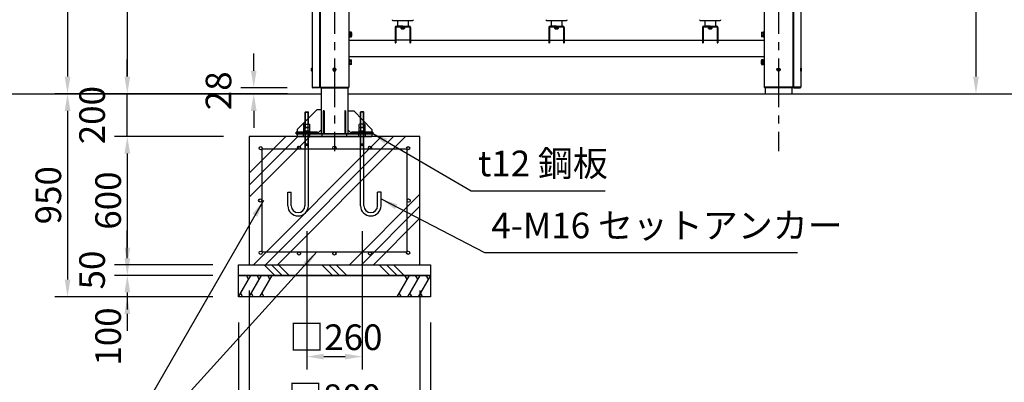
# Model space of a CAD drawing. Extents: x 0 to 16800, y 0 to 11880.
# Drawn here: x 2547 to 7158, y 2621 to 4318 of the extents above; entities that cross this region are included whole.
import ezdxf

# ---------------------------------------------------------------- set-up
doc = ezdxf.new("R2010")
doc.units = 0
doc.header["$LTSCALE"] = 12
doc.linetypes.add('CENTER2', pattern=[28.575, 19.05, -3.175, 3.175, -3.175])
doc.linetypes.add('HIDDEN2', pattern=[4.7625, 3.175, -1.5875])
doc.layers.get('0').update_dxf_attribs({"linetype": 'CONTINUOUS'})
doc.layers.get('DEFPOINTS').update_dxf_attribs({"linetype": 'CONTINUOUS'})
for name, color, linetype in [('P001', 131, 'CONTINUOUS'), ('P002', 181, 'CONTINUOUS'), ('P004', 41, 'CONTINUOUS'), ('P019', 71, 'CONTINUOUS'), ('P020', 121, 'CONTINUOUS'), ('P901', 135, 'CONTINUOUS'), ('P902', 185, 'CONTINUOUS'), ('P904', 45, 'CONTINUOUS'), ('P918', 25, 'CONTINUOUS'), ('P919', 75, 'CONTINUOUS'), ('P920', 125, 'CONTINUOUS'), ('P_1CENTER', 2, 'CONTINUOUS'), ('P_2DIM', 6, 'CONTINUOUS'), ('P_3TEXT', 60, 'CONTINUOUS'), ('P_5DRAWFRAME', 104, 'CONTINUOUS'), ('P_7THICK', 7, 'CONTINUOUS')]:
    doc.layers.add(name, color=color, linetype=linetype)
doc.styles.add('BIGFONT', font='simplex.shx', dxfattribs={"bigfont": 'bigfont.shx'})
doc.styles.get("Standard").update_dxf_attribs({"font": 'simplex.shx', "bigfont": 'bigfont.shx'})
doc.dimstyles.new('DIMBIGFONT$0', dxfattribs={"dimscale": 40, "dimtxt": 3, "dimasz": 2, "dimexe": 1.5, "dimexo": 3, "dimgap": 0.75, "dimtad": 1, "dimdec": 1, "dimdsep": 46, "dimtxsty": 'BIGFONT', "dimsah": 1, "dimcen": 0, "dimclrt": 230, "dimadec": 1, "dimazin": 2, "dimtfac": 0.6, "dimtdec": 1, "dimtofl": 0, "dimtmove": 2, "dimatfit": 3, "dimfxl": 1, "dimtvp": 1, "dimtolj": 1, "dimarcsym": 0})
doc.dimstyles.new('DIMBIGFONT$7', dxfattribs={"dimscale": 40, "dimtxt": 3, "dimasz": 2, "dimexe": 1.5, "dimexo": 3, "dimgap": 0.75, "dimtad": 1, "dimdec": 1, "dimdsep": 46, "dimtxsty": 'BIGFONT', "dimsah": 1, "dimcen": 0, "dimclrt": 230, "dimadec": 1, "dimazin": 2, "dimtfac": 0.6, "dimtdec": 1, "dimtofl": 0, "dimtmove": 0, "dimatfit": 3, "dimfxl": 1, "dimtvp": 1, "dimtolj": 1, "dimarcsym": 0})

# ---------------------------------------------------------------- blocks, each defined once
blk = doc.blocks.new('A$C3D7F652F')
at = {"layer": 'P920'}
for p, q in [((5, 7.5), (6.3, 9.7)), ((7.5, 8), (5, 7.5)), ((5, 7.5), (7.5, 7)), ((6.3, 5.3), (5, 7.5)), ((6.3, 9.7), (8.8, 9.7)), ((7.9, 7.8), (6.3, 9.7)), ((6.3, 9.7), (7.1, 7.3)), ((7.1, 7.8), (6.3, 5.3)), ((6.3, 5.3), (7.9, 7.3)), ((8.8, 5.3), (6.3, 5.3)), ((8.8, 9.7), (7.1, 7.8)), ((7.1, 7.3), (8.8, 5.3)), ((10, 7.5), (7.5, 8)), ((7.5, 7), (10, 7.5)), ((7.9, 7.3), (8.8, 9.7)), ((8.8, 5.3), (7.9, 7.8)), ((8.8, 9.7), (10, 7.5)), ((10, 7.5), (8.8, 5.3))]:
    blk.add_line(p, q, dxfattribs=at)
for radius in [7.5, 5.25]:
    blk.add_circle((7.5, 7.5), radius, dxfattribs=at)
blk = doc.blocks.new('*D16')
at = {"layer": 'DEFPOINTS', "color": 0}
for p in [(3921.1, 6171.2), (3051.1, 3971.2), (3921.1, 3971.2)]:
    blk.add_point(p, dxfattribs=at)
at = {"layer": 'P_2DIM', "color": 0, "lineweight": -2}
for p, q in [((3801.1, 6171.2), (2991.1, 6171.2)), ((3051.1, 6091.2), (3051.1, 4051.2)), ((3801.1, 3971.2), (2991.1, 3971.2))]:
    blk.add_line(p, q, dxfattribs=at)
at = {"layer": 'P_2DIM', "color": 0}
for points in [[(3037.8, 6091.2), (3064.5, 6091.2), (3051.1, 6171.2)], [(3037.8, 4051.2), (3064.5, 4051.2), (3051.1, 3971.2)]]:
    blk.add_solid(points, dxfattribs=at)
at = {"layer": 'P_2DIM', "color": 230, "insert": (2961.1, 5071.2), "char_height": 120, "attachment_point": 5, "rotation": 90, "style": 'BIGFONT'}
blk.add_mtext('\\A1;2200', dxfattribs=at)
blk = doc.blocks.new('*D17')
at = {"layer": 'DEFPOINTS', "color": 0}
for p in [(3331.1, 6529.2), (2771.1, 3971.2), (3331.1, 3971.2)]:
    blk.add_point(p, dxfattribs=at)
at = {"layer": 'P_2DIM', "color": 0, "lineweight": -2}
for p, q in [((3211.1, 6529.2), (2711.1, 6529.2)), ((2771.1, 6449.2), (2771.1, 4051.2)), ((3211.1, 3971.2), (2711.1, 3971.2))]:
    blk.add_line(p, q, dxfattribs=at)
at = {"layer": 'P_2DIM', "color": 0}
for points in [[(2757.8, 6449.2), (2784.5, 6449.2), (2771.1, 6529.2)], [(2757.8, 4051.2), (2784.5, 4051.2), (2771.1, 3971.2)]]:
    blk.add_solid(points, dxfattribs=at)
at = {"layer": 'P_2DIM', "color": 230, "insert": (2681.1, 5250.2), "char_height": 120, "attachment_point": 5, "rotation": 90, "style": 'BIGFONT'}
blk.add_mtext('\\A1;2558', dxfattribs=at)
blk = doc.blocks.new('*D18')
at = {"layer": 'DEFPOINTS', "color": 0}
for p in [(3331.1, 3971.2), (3051.1, 3771.2), (3621.1, 3771.2)]:
    blk.add_point(p, dxfattribs=at)
at = {"layer": 'P_2DIM', "color": 0, "lineweight": -2}
for p, q in [((3051.1, 4051.2), (3051.1, 4131.2)), ((3211.1, 3971.2), (2991.1, 3971.2)), ((3501.1, 3771.2), (2991.1, 3771.2)), ((3051.1, 3691.2), (3051.1, 3611.2))]:
    blk.add_line(p, q, dxfattribs=at)
at = {"layer": 'P_2DIM', "color": 0}
for points in [[(3037.8, 4051.2), (3064.5, 4051.2), (3051.1, 3971.2)], [(3037.8, 3691.2), (3064.5, 3691.2), (3051.1, 3771.2)]]:
    blk.add_solid(points, dxfattribs=at)
at = {"layer": 'P_2DIM', "color": 230, "insert": (2886.1, 3871.2), "char_height": 120, "attachment_point": 5, "rotation": 90, "style": 'BIGFONT'}
blk.add_mtext('\\A1;200', dxfattribs=at)
blk = doc.blocks.new('*D19')
at = {"layer": 'DEFPOINTS', "color": 0}
for p in [(3891.1, 3447.4), (4151.1, 3447.4), (4151.1, 2741.2)]:
    blk.add_point(p, dxfattribs=at)
at = {"layer": 'P_2DIM', "color": 0, "lineweight": -2}
for p, q in [((3891.1, 3327.4), (3891.1, 2681.2)), ((4151.1, 3327.4), (4151.1, 2681.2)), ((3971.1, 2741.2), (4071.1, 2741.2))]:
    blk.add_line(p, q, dxfattribs=at)
at = {"layer": 'P_2DIM', "color": 0}
for points in [[(3971.1, 2754.5), (3971.1, 2727.8), (3891.1, 2741.2)], [(4071.1, 2754.5), (4071.1, 2727.8), (4151.1, 2741.2)]]:
    blk.add_solid(points, dxfattribs=at)
at = {"layer": 'P_2DIM', "color": 230, "insert": (4027.9, 2831.7), "char_height": 120, "attachment_point": 5, "style": 'BIGFONT'}
blk.add_mtext('\\A1;□260', dxfattribs=at)
blk = doc.blocks.new('*D20')
at = {"layer": 'DEFPOINTS', "color": 0}
for p in [(3621.1, 3171.2), (4421.1, 3171.2), (4421.1, 2461.2)]:
    blk.add_point(p, dxfattribs=at)
at = {"layer": 'P_2DIM', "color": 0, "lineweight": -2}
for p, q in [((3621.1, 3051.2), (3621.1, 2401.2)), ((4421.1, 3051.2), (4421.1, 2401.2)), ((3701.1, 2461.2), (4341.1, 2461.2))]:
    blk.add_line(p, q, dxfattribs=at)
at = {"layer": 'P_2DIM', "color": 0}
for points in [[(3701.1, 2474.5), (3701.1, 2447.8), (3621.1, 2461.2)], [(4341.1, 2474.5), (4341.1, 2447.8), (4421.1, 2461.2)]]:
    blk.add_solid(points, dxfattribs=at)
at = {"layer": 'P_2DIM', "color": 230, "insert": (4021.1, 2551.2), "char_height": 120, "attachment_point": 5, "style": 'BIGFONT'}
blk.add_mtext('\\A1;□800', dxfattribs=at)
blk = doc.blocks.new('*D21')
at = {"layer": 'DEFPOINTS', "color": 0}
for p in [(3571.1, 3021.2), (4471.1, 3021.2), (4471.1, 2181.2)]:
    blk.add_point(p, dxfattribs=at)
at = {"layer": 'P_2DIM', "color": 0, "lineweight": -2}
for p, q in [((3571.1, 2901.2), (3571.1, 2121.2)), ((4471.1, 2901.2), (4471.1, 2121.2)), ((3651.1, 2181.2), (4391.1, 2181.2))]:
    blk.add_line(p, q, dxfattribs=at)
at = {"layer": 'P_2DIM', "color": 0}
for points in [[(3651.1, 2194.5), (3651.1, 2167.8), (3571.1, 2181.2)], [(4391.1, 2194.5), (4391.1, 2167.8), (4471.1, 2181.2)]]:
    blk.add_solid(points, dxfattribs=at)
at = {"layer": 'P_2DIM', "color": 230, "insert": (4021.1, 2271.2), "char_height": 120, "attachment_point": 5, "style": 'BIGFONT'}
blk.add_mtext('\\A1;□900', dxfattribs=at)
blk = doc.blocks.new('NSA2CNN206S13')
for p, q in [((-20.4, 10.4), (-20.4, -10.4)), ((-5.5, 13.9), (-18.9, 13.9)), ((-5.5, 6.9), (-18.9, 6.9)), ((0, 14), (-4, 14)), ((-4, 14), (-4, 0)), ((-4, 10.4), (-4, -10.4)), ((0, 2.3), (-4, 0)), ((0, 0), (-4, -2.3)), ((0, 14), (0, 2.3)), ((0, 0), (0, -14)), ((-5.5, -6.9), (-18.9, -6.9)), ((-5.5, -13.9), (-18.9, -13.9)), ((-4, -14), (-4, -2.3)), ((0, -14), (-4, -14))]:
    blk.add_line(p, q)
for centre, radius, start, end in [((-15.7, 10.4), 4.68, 132.1945, 227.8055), ((-4, 0), 16.4, 155.0105, 204.9895), ((-8.7, 10.4), 4.68, 312.1945, 47.8055), ((-20.4, 0), 16.4, 335.0105, 24.9895), ((-15.7, -10.4), 4.68, 132.1945, 227.8055), ((-8.7, -10.4), 4.68, 312.1945, 47.8055)]:
    blk.add_arc(centre, radius, start, end)
at = {"flags": 3}
for tag, p in [('OBJNAME', (0, 0)), ('PARAM', (0, -1))]:
    blk.add_attdef(tag, p, '', height=1, dxfattribs=at)
blk = doc.blocks.new('NSA2CNN206')
for p, q in [((-16.4, 10.4), (-16.4, -10.4)), ((-1.5, 13.9), (-14.9, 13.9)), ((-1.5, 6.9), (-14.9, 6.9)), ((0, 10.4), (0, -10.4)), ((-1.5, -6.9), (-14.9, -6.9)), ((-1.5, -13.9), (-14.9, -13.9))]:
    blk.add_line(p, q)
for centre, radius, start, end in [((-11.7, 10.4), 4.68, 132.1945, 227.8055), ((0, 0), 16.4, 155.0105, 204.9895), ((-4.7, 10.4), 4.68, 312.1945, 47.8055), ((-16.4, 0), 16.4, 335.0105, 24.9895), ((-11.7, -10.4), 4.68, 132.1945, 227.8055), ((-4.7, -10.4), 4.68, 312.1945, 47.8055)]:
    blk.add_arc(centre, radius, start, end)
at = {"flags": 3}
for tag, p in [('OBJNAME', (0, 0)), ('PARAM', (0, -1))]:
    blk.add_attdef(tag, p, '', height=1, dxfattribs=at)
blk = doc.blocks.new('*D22')
at = {"layer": 'DEFPOINTS', "color": 0}
for p in [(3621.1, 3771.2), (3051.1, 3171.2), (3571.1, 3171.2)]:
    blk.add_point(p, dxfattribs=at)
at = {"layer": 'P_2DIM', "color": 0, "lineweight": -2}
for p, q in [((3501.1, 3771.2), (2991.1, 3771.2)), ((3051.1, 3691.2), (3051.1, 3251.2)), ((3451.1, 3171.2), (2991.1, 3171.2))]:
    blk.add_line(p, q, dxfattribs=at)
at = {"layer": 'P_2DIM', "color": 0}
for points in [[(3037.8, 3691.2), (3064.5, 3691.2), (3051.1, 3771.2)], [(3037.8, 3251.2), (3064.5, 3251.2), (3051.1, 3171.2)]]:
    blk.add_solid(points, dxfattribs=at)
at = {"layer": 'P_2DIM', "color": 230, "insert": (2961.1, 3471.2), "char_height": 120, "attachment_point": 5, "rotation": 90, "style": 'BIGFONT'}
blk.add_mtext('\\A1;600', dxfattribs=at)
blk = doc.blocks.new('*D23')
at = {"layer": 'DEFPOINTS', "color": 0}
for p in [(3571.1, 3171.2), (3051.1, 3121.2), (3571.1, 3121.2)]:
    blk.add_point(p, dxfattribs=at)
at = {"layer": 'P_2DIM', "color": 0, "lineweight": -2}
for p, q in [((3051.1, 3251.2), (3051.1, 3331.2)), ((3451.1, 3171.2), (2991.1, 3171.2)), ((3451.1, 3121.2), (2991.1, 3121.2)), ((3051.1, 3041.2), (3051.1, 2961.2))]:
    blk.add_line(p, q, dxfattribs=at)
at = {"layer": 'P_2DIM', "color": 0}
for points in [[(3037.8, 3251.2), (3064.5, 3251.2), (3051.1, 3171.2)], [(3037.8, 3041.2), (3064.5, 3041.2), (3051.1, 3121.2)]]:
    blk.add_solid(points, dxfattribs=at)
at = {"layer": 'P_2DIM', "color": 230, "insert": (2886.1, 3146.2), "char_height": 120, "attachment_point": 5, "rotation": 90, "style": 'BIGFONT'}
blk.add_mtext('\\A1;50', dxfattribs=at)
blk = doc.blocks.new('*D24')
at = {"layer": 'DEFPOINTS', "color": 0}
for p in [(3571.1, 3121.2), (3051.1, 3021.2), (3571.1, 3021.2)]:
    blk.add_point(p, dxfattribs=at)
at = {"layer": 'P_2DIM', "color": 0, "lineweight": -2}
for p, q in [((3051.1, 3201.2), (3051.1, 3281.2)), ((3451.1, 3121.2), (2991.1, 3121.2)), ((3451.1, 3021.2), (2991.1, 3021.2)), ((3051.1, 2941.2), (3051.1, 2861.2))]:
    blk.add_line(p, q, dxfattribs=at)
at = {"layer": 'P_2DIM', "color": 0}
for points in [[(3037.8, 3201.2), (3064.5, 3201.2), (3051.1, 3121.2)], [(3037.8, 2941.2), (3064.5, 2941.2), (3051.1, 3021.2)]]:
    blk.add_solid(points, dxfattribs=at)
at = {"layer": 'P_2DIM', "color": 230, "insert": (2961.1, 2835.1), "char_height": 120, "attachment_point": 5, "rotation": 90, "style": 'BIGFONT'}
blk.add_mtext('\\A1;100', dxfattribs=at)
blk = doc.blocks.new('*D25')
at = {"layer": 'DEFPOINTS', "color": 0}
for p in [(3801.1, 3971.2), (2771.1, 3021.2), (3571.1, 3021.2)]:
    blk.add_point(p, dxfattribs=at)
at = {"layer": 'P_2DIM', "color": 0, "lineweight": -2}
for p, q in [((3681.1, 3971.2), (2711.1, 3971.2)), ((2771.1, 3891.2), (2771.1, 3101.2)), ((3451.1, 3021.2), (2711.1, 3021.2))]:
    blk.add_line(p, q, dxfattribs=at)
at = {"layer": 'P_2DIM', "color": 0}
for points in [[(2757.8, 3891.2), (2784.5, 3891.2), (2771.1, 3971.2)], [(2757.8, 3101.2), (2784.5, 3101.2), (2771.1, 3021.2)]]:
    blk.add_solid(points, dxfattribs=at)
at = {"layer": 'P_2DIM', "color": 230, "insert": (2681.1, 3496.2), "char_height": 120, "attachment_point": 5, "rotation": 90, "style": 'BIGFONT'}
blk.add_mtext('\\A1;950', dxfattribs=at)
blk = doc.blocks.new('*D29')
at = {"layer": 'DEFPOINTS', "color": 0}
for p in [(3643.1, 3971.2), (3919.6, 3999.2), (3921.1, 3971.2)]:
    blk.add_point(p, dxfattribs=at)
at = {"layer": 'P_2DIM', "color": 0, "lineweight": -2}
for p, q in [((3643.1, 4079.2), (3643.1, 4159.2)), ((3799.6, 3999.2), (3583.1, 3999.2)), ((3801.1, 3971.2), (3583.1, 3971.2)), ((3643.1, 3891.2), (3643.1, 3811.2))]:
    blk.add_line(p, q, dxfattribs=at)
at = {"layer": 'P_2DIM', "color": 0}
for points in [[(3629.7, 4079.2), (3656.4, 4079.2), (3643.1, 3999.2)], [(3629.7, 3891.2), (3656.4, 3891.2), (3643.1, 3971.2)]]:
    blk.add_solid(points, dxfattribs=at)
at = {"layer": 'P_2DIM', "color": 230, "insert": (3478.1, 3985.2), "char_height": 120, "attachment_point": 5, "rotation": 90, "style": 'BIGFONT'}
blk.add_mtext('\\A1;28', dxfattribs=at)
blk = doc.blocks.new('A$C1E7214E8')
at = {"layer": 'P020'}
for p, q in [((-16, -34), (0, -34)), ((-16, -40), (0, -40))]:
    blk.add_line(p, q, dxfattribs=at)
at = {"layer": 'P901', "linetype": 'HIDDEN2'}
for p, q in [((-23, 0), (-23, 12)), ((7, 0), (7, 12))]:
    blk.add_line(p, q, dxfattribs=at)
at = {"layer": 'P920', "linetype": 'Continuous'}
for p, q in [((-18, 12), (-18, 21)), ((-14.4, -50), (-14.4, 12)), ((-1.6, -50), (-1.6, 12)), ((2, 12), (2, 21)), ((-16, -56), (-14.4, -50)), ((0, -56), (-1.6, -50))]:
    blk.add_line(p, q, dxfattribs=at)
at = {"layer": 'P_1CENTER', "linetype": 'CENTER2'}
blk.add_line((-8, 12), (-8, 12), dxfattribs=at)
blk = doc.blocks.new('*D39')
at = {"layer": 'DEFPOINTS', "color": 0}
for p in [(6751.1, 6354.2), (6751.1, 3971.2), (7025.6, 3971.2)]:
    blk.add_point(p, dxfattribs=at)
at = {"layer": 'P_2DIM', "color": 0, "lineweight": -2}
for p, q in [((6871.1, 6354.2), (7085.6, 6354.2)), ((7025.6, 6274.2), (7025.6, 4051.2)), ((6871.1, 3971.2), (7085.6, 3971.2))]:
    blk.add_line(p, q, dxfattribs=at)
at = {"layer": 'P_2DIM', "color": 0}
for points in [[(7012.2, 6274.2), (7038.9, 6274.2), (7025.6, 6354.2)], [(7012.2, 4051.2), (7038.9, 4051.2), (7025.6, 3971.2)]]:
    blk.add_solid(points, dxfattribs=at)
at = {"layer": 'P_2DIM', "color": 230, "insert": (6904.1, 5162.7), "char_height": 120, "attachment_point": 5, "rotation": 90, "style": 'BIGFONT'}
blk.add_mtext('\\A1;(2383)', dxfattribs=at)

msp = doc.modelspace()

# ---------------------------------------------------------------- hatches: boundary and pattern name
at = {"layer": 'P919'}
h = msp.add_hatch(dxfattribs=at)
h.set_pattern_fill('PLAST', color=256, scale=50, angle=45, style=0)
h.set_pattern_definition([(45, (-226.07, 986.7), (-224.506, 224.506), []), (45, (-254.13, 1014.76), (-224.506, 224.506), []), (45, (-282.2, 1042.82), (-224.506, 224.506), [])])
h.paths.add_polyline_path([(3621.14, 3171.16), (4421.14, 3171.16), (4421.14, 3771.16), (3621.14, 3771.16)])
h = msp.add_hatch(dxfattribs=at)
h.set_pattern_fill('PLAST', color=256, scale=30, angle=315, style=0)
h.set_pattern_definition([(315, (-25989.6, 3756.72), (134.7038, 134.7038), []), (315, (-25972.75, 3773.56), (134.7038, 134.7038), []), (315, (-25955.92, 3790.4), (134.7038, 134.7038), [])])
h.paths.add_polyline_path([(3571.14, 3171.16), (4471.14, 3171.16), (4471.14, 3121.16), (3571.14, 3121.16)])

# ---------------------------------------------------------------- linework, layer by layer
at = {"layer": 'P001'}
for p, q in [((4305.14, 4281.29), (4305.14, 4209.69)), ((4308.34, 4281.29), (4308.34, 4209.69)), ((4311.54, 4287.69), (4370.74, 4287.69)), ((4311.54, 4284.49), (4370.74, 4284.49)), ((4373.94, 4281.29), (4373.94, 4209.69)), ((4377.14, 4281.29), (4377.14, 4209.69)), ((5025.14, 4281.29), (5025.14, 4209.69)), ((5028.34, 4281.29), (5028.34, 4209.69)), ((5031.54, 4287.69), (5090.74, 4287.69)), ((5031.54, 4284.49), (5090.74, 4284.49)), ((5093.94, 4281.29), (5093.94, 4209.69)), ((5097.14, 4281.29), (5097.14, 4209.69)), ((5745.14, 4281.29), (5745.14, 4209.69)), ((5748.34, 4281.29), (5748.34, 4209.69)), ((5751.54, 4287.69), (5810.74, 4287.69)), ((5751.54, 4284.49), (5810.74, 4284.49)), ((5813.94, 4281.29), (5813.94, 4209.69)), ((5817.14, 4281.29), (5817.14, 4209.69)), ((4088.64, 4221.82), (4305.14, 4221.82)), ((4305.14, 4209.69), (4308.34, 4209.69)), ((4373.94, 4221.82), (4308.34, 4221.82)), ((4373.94, 4209.69), (4377.14, 4209.69)), ((4377.14, 4221.82), (5025.14, 4221.82)), ((5025.14, 4209.69), (5028.34, 4209.69)), ((5028.34, 4221.82), (5093.94, 4221.82)), ((5093.94, 4209.69), (5097.14, 4209.69)), ((5097.14, 4221.82), (5745.14, 4221.82)), ((5745.14, 4209.69), (5748.34, 4209.69)), ((5748.34, 4221.82), (5813.94, 4221.82)), ((5813.94, 4209.69), (5817.14, 4209.69)), ((5817.14, 4221.82), (6033.64, 4221.82)), ((4088.64, 4145.54), (6033.64, 4145.54)), ((6038.64, 3999.16), (6038.64, 3971.16)), ((6163.64, 3999.16), (6163.64, 3971.16)), ((4196.14, 3783.16), (3846.14, 3783.16)), ((4196.14, 3771.16), (3846.14, 3771.16))]:
    msp.add_line(p, q, dxfattribs=at)
for points in [[(3941.14, 3792.16), (3941.14, 3783.16), (3841.14, 3783.16), (3841.14, 3792.16)], [(4101.14, 3792.16), (4101.14, 3783.16), (4201.14, 3783.16), (4201.14, 3792.16)]]:
    msp.add_lwpolyline(points, close=True, dxfattribs=at)
for centre in [(4021.14, 4084.16), (6101.14, 4084.16)]:
    msp.add_circle(centre, 6.5, dxfattribs=at)
for centre, radius, start, end in [((4311.54, 4281.29), 6.4, 90, 180), ((4311.54, 4281.29), 3.2, 90, 180), ((4370.74, 4281.29), 6.4, 0, 90), ((4370.74, 4281.29), 3.2, 0, 90), ((5031.54, 4281.29), 6.4, 90, 180), ((5031.54, 4281.29), 3.2, 90, 180), ((5090.74, 4281.29), 6.4, 0, 90), ((5090.74, 4281.29), 3.2, 0, 90), ((5751.54, 4281.29), 6.4, 90, 180), ((5751.54, 4281.29), 3.2, 90, 180), ((5810.74, 4281.29), 6.4, 0, 90), ((5810.74, 4281.29), 3.2, 0, 90)]:
    msp.add_arc(centre, radius, start, end, dxfattribs=at)
at = {"layer": 'P002'}
for p, q in [((4294.14, 4314.63), (4388.14, 4314.63)), ((4294.14, 4314.63), (4388.14, 4314.63)), ((4316.14, 4314.63), (4316.14, 4289.69)), ((4316.14, 4314.63), (4316.14, 4289.69)), ((4366.14, 4314.61), (4366.14, 4289.66)), ((4391.14, 4317.73), (4391.14, 4317.63)), ((5014.14, 4314.63), (5108.14, 4314.63)), ((5014.14, 4314.63), (5108.14, 4314.63)), ((5036.14, 4314.63), (5036.14, 4289.69)), ((5036.14, 4314.63), (5036.14, 4289.69)), ((5086.14, 4314.61), (5086.14, 4289.66)), ((5111.14, 4317.73), (5111.14, 4317.63)), ((5734.14, 4314.63), (5828.14, 4314.63)), ((5734.14, 4314.63), (5828.14, 4314.63)), ((5756.14, 4314.63), (5756.14, 4289.69)), ((5756.14, 4314.63), (5756.14, 4289.69)), ((5806.14, 4314.61), (5806.14, 4289.66)), ((5831.14, 4317.73), (5831.14, 4317.63)), ((4341.14, 4287.69), (4318.14, 4287.69)), ((4341.14, 4287.69), (4318.14, 4287.69)), ((4341.14, 4287.69), (4364.14, 4287.69)), ((4341.14, 4287.69), (4364.14, 4287.69)), ((5061.14, 4287.69), (5038.14, 4287.69)), ((5061.14, 4287.69), (5038.14, 4287.69)), ((5061.14, 4287.69), (5084.14, 4287.69)), ((5061.14, 4287.69), (5084.14, 4287.69)), ((5781.14, 4287.69), (5758.14, 4287.69)), ((5781.14, 4287.69), (5758.14, 4287.69)), ((5781.14, 4287.69), (5804.14, 4287.69)), ((5781.14, 4287.69), (5804.14, 4287.69)), ((3958.64, 3999.16), (3958.64, 3783.16)), ((3958.64, 3999.16), (3958.64, 3783.16)), ((4083.64, 3999.16), (4083.64, 3783.16)), ((4083.64, 3999.16), (4083.64, 3783.16)), ((3938.64, 3895.66), (3846.14, 3803.16)), ((3958.64, 3895.66), (3938.64, 3895.66)), ((3973.14, 3890.66), (3968.64, 3890.66)), ((3968.64, 3890.66), (3968.64, 3783.16)), ((3973.14, 3890.66), (3973.14, 3783.16)), ((4073.64, 3890.66), (4069.14, 3890.66)), ((4069.14, 3890.66), (4069.14, 3783.16)), ((4073.64, 3890.66), (4073.64, 3783.16)), ((4083.64, 3890.66), (4112.64, 3890.66)), ((4112.64, 3890.66), (4196.14, 3803.16)), ((3846.14, 3803.16), (3846.14, 3771.16)), ((3846.14, 3783.16), (4196.14, 3783.16)), ((3958.64, 3802.16), (3939.64, 3783.16)), ((3973.14, 3807.16), (3968.64, 3807.16)), ((3968.64, 3807.16), (3973.14, 3807.16)), ((4073.64, 3807.16), (4069.14, 3807.16)), ((4069.14, 3807.16), (4073.64, 3807.16)), ((4083.64, 3802.16), (4102.64, 3783.16)), ((4196.14, 3803.16), (4196.14, 3771.16)), ((3846.14, 3771.16), (4196.14, 3771.16)), ((3846.14, 3771.16), (4196.14, 3771.16))]:
    msp.add_line(p, q, dxfattribs=at)
for centre, radius, start, end in [((4294.14, 4317.63), 3, 180, 270), ((4294.14, 4317.63), 3, 180, 270), ((4318.14, 4289.69), 2, 180, 270), ((4318.14, 4289.69), 2, 180, 270), ((4364.14, 4289.69), 2, 270, 0), ((4364.14, 4289.69), 2, 270, 0), ((4388.14, 4317.63), 3, 270, 360), ((4388.14, 4317.63), 3, 270, 360), ((5014.14, 4317.63), 3, 180, 270), ((5014.14, 4317.63), 3, 180, 270), ((5038.14, 4289.69), 2, 180, 270), ((5038.14, 4289.69), 2, 180, 270), ((5084.14, 4289.69), 2, 270, 0), ((5084.14, 4289.69), 2, 270, 0), ((5108.14, 4317.63), 3, 270, 360), ((5108.14, 4317.63), 3, 270, 360), ((5734.14, 4317.63), 3, 180, 270), ((5734.14, 4317.63), 3, 180, 270), ((5758.14, 4289.69), 2, 180, 270), ((5758.14, 4289.69), 2, 180, 270), ((5804.14, 4289.69), 2, 270, 0), ((5804.14, 4289.69), 2, 270, 0), ((5828.14, 4317.63), 3, 270, 360), ((5828.14, 4317.63), 3, 270, 360)]:
    msp.add_arc(centre, radius, start, end, dxfattribs=at)
at = {"layer": 'P004'}
for p, q in [((3916.64, 6156.16), (3916.64, 4002.16)), ((3953.64, 6156.16), (3953.64, 4002.16)), ((4088.64, 6156.16), (4088.64, 4002.16)), ((6033.64, 6156.16), (6033.64, 4002.16)), ((6168.64, 6156.16), (6168.64, 4002.16)), ((6205.64, 6156.16), (6205.64, 4002.16)), ((3951.52, 3999.16), (3919.64, 3999.16)), ((3956.64, 3999.16), (4085.64, 3999.16)), ((6165.64, 3999.16), (6036.64, 3999.16)), ((6170.76, 3999.16), (6202.64, 3999.16))]:
    msp.add_line(p, q, dxfattribs=at)
for centre in [(4021.14, 4084.16), (6101.14, 4084.16)]:
    msp.add_circle(centre, 5.25, dxfattribs=at)
for centre, start, end in [((3919.64, 4002.16), 180, 270), ((3956.64, 4002.16), 180, 270), ((4085.64, 4002.16), 270, 0), ((6036.64, 4002.16), 180, 270), ((6165.64, 4002.16), 270, 0), ((6202.64, 4002.16), 270, 0)]:
    msp.add_arc(centre, 3, start, end, dxfattribs=at)
at = {"layer": 'P019'}
for points in [[(3621.14, 3171.16), (4421.14, 3171.16), (4421.14, 3771.16), (3621.14, 3771.16)], [(3571.14, 3171.16), (4471.14, 3171.16), (4471.14, 3121.16), (3571.14, 3121.16)], [(3571.14, 3121.16), (4471.14, 3121.16), (4471.14, 3021.16), (3571.14, 3021.16)]]:
    msp.add_lwpolyline(points, close=True, dxfattribs=at)
at = {"layer": 'P020'}
for p, q in [((4093.64, 4254.15), (4100.68, 4254.15)), ((4093.64, 4243.18), (4100.68, 4243.18)), ((4101.64, 4256.89), (4101.64, 4240.44)), ((4335.51, 4275.39), (4346.77, 4275.39)), ((4337.39, 4280.89), (4337.39, 4276.03)), ((4344.89, 4280.89), (4344.89, 4276.03)), ((5055.51, 4275.39), (5066.77, 4275.39)), ((5057.39, 4280.89), (5057.39, 4276.03)), ((5064.89, 4280.89), (5064.89, 4276.03)), ((5775.51, 4275.39), (5786.77, 4275.39)), ((5777.39, 4280.89), (5777.39, 4276.03)), ((5784.89, 4280.89), (5784.89, 4276.03)), ((6020.64, 4256.89), (6020.64, 4240.44)), ((6028.64, 4254.15), (6021.6, 4254.15)), ((6028.64, 4243.18), (6021.6, 4243.18)), ((4093.64, 4124.17), (4100.68, 4124.17)), ((4093.64, 4113.2), (4100.68, 4113.2)), ((4101.64, 4110.46), (4101.64, 4126.91)), ((6020.64, 4110.46), (6020.64, 4126.91)), ((6028.64, 4124.17), (6021.6, 4124.17)), ((6028.64, 4113.2), (6021.6, 4113.2)), ((3883.35, 3885.56), (3884.95, 3887.16)), ((3883.35, 3828.96), (3883.35, 3885.56)), ((3883.35, 3885.56), (3899.35, 3885.56)), ((3884.95, 3887.16), (3897.75, 3887.16)), ((3899.35, 3885.56), (3897.75, 3887.16)), ((3899.35, 3828.96), (3899.35, 3885.56)), ((4143.1, 3885.56), (4144.7, 3887.16)), ((4143.1, 3828.96), (4143.1, 3885.56)), ((4159.1, 3885.56), (4143.1, 3885.56)), ((4157.5, 3887.16), (4144.7, 3887.16)), ((4159.1, 3885.56), (4157.5, 3887.16)), ((4159.1, 3828.96), (4159.1, 3885.56)), ((3941.22, 3792.16), (3841.22, 3792.16)), ((3841.22, 3792.16), (3841.22, 3783.16)), ((3841.22, 3783.16), (3941.22, 3783.16)), ((3883.35, 3447.16), (3883.35, 3792.16)), ((3899.35, 3447.16), (3899.35, 3792.16)), ((3941.22, 3783.16), (3941.22, 3792.16)), ((4101.22, 3792.16), (4201.22, 3792.16)), ((4201.22, 3783.16), (4101.22, 3783.16)), ((4143.1, 3447.16), (4143.1, 3792.16)), ((4159.1, 3447.16), (4159.1, 3792.16)), ((4201.22, 3792.16), (4201.22, 3783.16)), ((3802.93, 3511.16), (3818.93, 3511.16)), ((3802.93, 3447.16), (3802.93, 3511.16)), ((3818.93, 3447.16), (3818.93, 3511.16)), ((4239.18, 3511.16), (4223.18, 3511.16)), ((4223.18, 3447.16), (4223.18, 3511.16)), ((4239.18, 3447.16), (4239.18, 3511.16))]:
    msp.add_line(p, q, dxfattribs=at)
for points in [[(4088.64, 4260.66), (4090.64, 4260.66), (4090.64, 4236.66), (4088.64, 4236.66)], [(4100.68, 4259.63), (4093.64, 4259.63), (4093.64, 4237.69), (4100.68, 4237.69)], [(4333.63, 4276.03), (4333.63, 4280.89), (4348.64, 4280.89), (4348.64, 4276.03)], [(5053.63, 4276.03), (5053.63, 4280.89), (5068.64, 4280.89), (5068.64, 4276.03)], [(5773.63, 4276.03), (5773.63, 4280.89), (5788.64, 4280.89), (5788.64, 4276.03)], [(6021.6, 4259.63), (6028.64, 4259.63), (6028.64, 4237.69), (6021.6, 4237.69)], [(6033.64, 4260.66), (6031.64, 4260.66), (6031.64, 4236.66), (6033.64, 4236.66)], [(4088.64, 4106.69), (4090.64, 4106.69), (4090.64, 4130.69), (4088.64, 4130.69)], [(4100.68, 4107.72), (4093.64, 4107.72), (4093.64, 4129.66), (4100.68, 4129.66)], [(6021.6, 4107.72), (6028.64, 4107.72), (6028.64, 4129.66), (6021.6, 4129.66)], [(6033.64, 4106.69), (6031.64, 4106.69), (6031.64, 4130.69), (6033.64, 4130.69)]]:
    msp.add_lwpolyline(points, dxfattribs=at)
for points in [[(4090.64, 4237.91), (4090.64, 4259.41), (4093.64, 4259.41), (4093.64, 4237.91)], [(4349.64, 4284.49), (4332.64, 4284.49), (4332.64, 4282.89), (4349.64, 4282.89)], [(4348.84, 4282.89), (4333.44, 4282.89), (4333.44, 4280.89), (4348.84, 4280.89)], [(5069.64, 4284.49), (5052.64, 4284.49), (5052.64, 4282.89), (5069.64, 4282.89)], [(5068.84, 4282.89), (5053.44, 4282.89), (5053.44, 4280.89), (5068.84, 4280.89)], [(5789.64, 4284.49), (5772.64, 4284.49), (5772.64, 4282.89), (5789.64, 4282.89)], [(5788.84, 4282.89), (5773.44, 4282.89), (5773.44, 4280.89), (5788.84, 4280.89)], [(6031.64, 4237.91), (6031.64, 4259.41), (6028.64, 4259.41), (6028.64, 4237.91)], [(4090.64, 4129.44), (4090.64, 4107.94), (4093.64, 4107.94), (4093.64, 4129.44)], [(6031.64, 4129.44), (6031.64, 4107.94), (6028.64, 4107.94), (6028.64, 4129.44)]]:
    msp.add_lwpolyline(points, close=True, dxfattribs=at)
for centre, radius, start, end in [((4097.24, 4256.89), 4.4, 321.41413, 38.58587), ((4085.49, 4248.66), 16.15, 340.14436, 19.85564), ((4097.24, 4240.44), 4.4, 321.41413, 38.58587), ((4335.51, 4278.46), 3.07, 232.33296, 307.66704), ((4341.14, 4286.71), 11.32, 250.64373, 289.35627), ((4346.77, 4278.46), 3.07, 232.33296, 307.66704), ((5055.51, 4278.46), 3.07, 232.33296, 307.66704), ((5061.14, 4286.71), 11.32, 250.64373, 289.35627), ((5066.77, 4278.46), 3.07, 232.33296, 307.66704), ((5775.51, 4278.46), 3.07, 232.33296, 307.66704), ((5781.14, 4286.71), 11.32, 250.64373, 289.35627), ((5786.77, 4278.46), 3.07, 232.33296, 307.66704), ((6025.04, 4256.89), 4.4, 141.41413, 218.58587), ((6036.79, 4248.66), 16.15, 160.14436, 199.85564), ((6025.04, 4240.44), 4.4, 141.41413, 218.58587), ((4097.24, 4126.91), 4.4, 321.41413, 38.58587), ((4085.49, 4118.69), 16.15, 340.14436, 19.85564), ((4097.24, 4110.46), 4.4, 321.41413, 38.58587), ((6025.04, 4126.91), 4.4, 141.41413, 218.58587), ((6036.79, 4118.69), 16.15, 160.14436, 199.85564), ((6025.04, 4110.46), 4.4, 141.41413, 218.58587), ((3850.93, 3447.16), 48, 180, 0), ((3850.93, 3447.16), 32, 180, 0), ((4191.18, 3447.16), 48, 180, 0), ((4191.18, 3447.16), 32, 180, 0)]:
    msp.add_arc(centre, radius, start, end, dxfattribs=at)
at = {"layer": 'P901'}
for p, q in [((3915.44, 4076.66), (3915.44, 4091.66)), ((6206.84, 4076.66), (6206.84, 4091.66))]:
    msp.add_line(p, q, dxfattribs=at)
at = {"layer": 'P902', "linetype": 'HIDDEN2'}
for p, q in [((3963.14, 3771.16), (3963.14, 3783.16)), ((3963.14, 3783.16), (3963.14, 3783.16)), ((4079.14, 3771.16), (4079.14, 3783.16)), ((4079.14, 3783.16), (4079.14, 3783.16))]:
    msp.add_line(p, q, dxfattribs=at)
at = {"layer": 'P904'}
for p, q in [((3951.52, 6159.16), (3951.52, 3999.16)), ((6170.76, 6159.16), (6170.76, 3999.16)), ((3916.64, 4002.16), (3951.52, 4002.16)), ((3953.64, 4002.16), (4088.64, 4002.16)), ((6168.64, 4002.16), (6033.64, 4002.16)), ((6205.64, 4002.16), (6170.76, 4002.16))]:
    msp.add_line(p, q, dxfattribs=at)
at = {"layer": 'P918'}
msp.add_lwpolyline([(3681.14, 3231.16), (4361.14, 3231.16), (4361.14, 3711.16), (3681.14, 3711.16)], close=True, dxfattribs=at)
for centre in [(3675.84, 3716.47), (3854.89, 3718.66), (4021.14, 3718.66), (4187.39, 3718.66), (4366.44, 3716.47), (3673.64, 3471.78), (4368.64, 3471.16), (3675.84, 3227.1), (3854.89, 3223.66), (4021.14, 3223.66), (4187.39, 3223.66), (4366.44, 3227.1)]:
    msp.add_circle(centre, 7.5, dxfattribs=at)
at = {"layer": 'P919'}
for p, q in [((3571.14, 3021.16), (3628.87, 3121.16)), ((3618.87, 3103.84), (3608.87, 3121.16)), ((3621.14, 3021.16), (3678.87, 3121.16)), ((3668.87, 3103.84), (3658.87, 3121.16)), ((3671.14, 3021.16), (3728.87, 3121.16)), ((3718.87, 3103.84), (3708.87, 3121.16)), ((4371.14, 3121.16), (4313.4, 3021.16)), ((4361.14, 3103.84), (4351.14, 3121.16)), ((4421.14, 3121.16), (4363.4, 3021.16)), ((4411.14, 3103.84), (4401.14, 3121.16)), ((4471.14, 3121.16), (4413.4, 3021.16)), ((4461.14, 3103.84), (4451.14, 3121.16)), ((3581.14, 3038.48), (3591.14, 3021.16)), ((3631.14, 3038.48), (3641.14, 3021.16)), ((3681.14, 3038.48), (3691.14, 3021.16)), ((4323.4, 3038.48), (4333.4, 3021.16)), ((4373.4, 3038.48), (4383.4, 3021.16)), ((4423.4, 3038.48), (4433.4, 3021.16))]:
    msp.add_line(p, q, dxfattribs=at)
at = {"layer": 'P920'}
for p, q in [((4093.64, 4248.66), (4090.64, 4250.4)), ((4090.64, 4248.66), (4093.64, 4246.93)), ((4341.14, 4280.89), (4339.98, 4282.89)), ((4341.14, 4282.89), (4342.29, 4280.89)), ((5061.14, 4280.89), (5059.98, 4282.89)), ((5061.14, 4282.89), (5062.29, 4280.89)), ((5781.14, 4280.89), (5779.98, 4282.89)), ((5781.14, 4282.89), (5782.29, 4280.89)), ((6028.64, 4248.66), (6031.64, 4250.4)), ((6031.64, 4248.66), (6028.64, 4246.93)), ((4090.64, 4118.69), (4093.64, 4120.42)), ((4093.64, 4118.69), (4090.64, 4116.95)), ((6031.64, 4118.69), (6028.64, 4120.42)), ((6028.64, 4118.69), (6031.64, 4116.95)), ((3915.44, 4091.66), (3914.14, 4089.41)), ((3914.14, 4078.92), (3914.14, 4089.41)), ((3915.44, 4076.66), (3914.14, 4078.92)), ((3916.64, 4091.66), (3915.44, 4091.66)), ((3916.64, 4076.66), (3915.44, 4076.66)), ((3916.64, 4076.66), (3916.64, 4091.66)), ((3916.64, 4081.16), (3916.64, 4087.16)), ((6205.64, 4091.66), (6206.84, 4091.66)), ((6205.64, 4076.66), (6205.64, 4091.66)), ((6205.64, 4081.16), (6205.64, 4087.16)), ((6205.64, 4076.66), (6206.84, 4076.66)), ((6206.84, 4091.66), (6208.14, 4089.41)), ((6206.84, 4076.66), (6208.14, 4078.92)), ((6208.14, 4078.92), (6208.14, 4089.41))]:
    msp.add_line(p, q, dxfattribs=at)
at = {"layer": 'P920', "linetype": 'Continuous'}
for p, q in [((3884.95, 3812.96), (3884.95, 3887.16)), ((3897.75, 3812.96), (3897.75, 3887.16)), ((4144.7, 3812.96), (4144.7, 3887.16)), ((4157.5, 3812.96), (4157.5, 3887.16))]:
    msp.add_line(p, q, dxfattribs=at)
at = {"layer": 'P_1CENTER', "linetype": 'CENTER2'}
for p, q in [((4021.14, 6536.9), (4021.14, 3701.87)), ((6101.14, 6536.9), (6101.14, 3701.87))]:
    msp.add_line(p, q, dxfattribs=at)
at = {"layer": 'P_2DIM'}
msp.add_line((3051.14, 3771.16), (3051.14, 3971.16), dxfattribs=at)
at = {"layer": 'P_7THICK'}
for p, q in [((2061.14, 3971.16), (3958.64, 3971.16)), ((4083.64, 3971.16), (7561.14, 3971.16))]:
    msp.add_line(p, q, dxfattribs=at)

# ---------------------------------------------------------------- block references
at = {"layer": 'P020', "xscale": -1, "rotation": 90}
for name, p in [('NSA2CNN206', (3891.35, 3812.56)), ('NSA2CNN206S13', (3891.35, 3792.16))]:
    msp.add_blockref(name, p, dxfattribs=at)
at = {"layer": 'P020', "rotation": 270}
for name, p in [('NSA2CNN206', (4151.1, 3812.56)), ('NSA2CNN206S13', (4151.1, 3792.16))]:
    msp.add_blockref(name, p, dxfattribs=at)
at = {"layer": 'P920', "extrusion": (0, 0, -1), "zscale": -1, "rotation": 270}
msp.add_blockref('A$C3D7F652F', (-4028.64, 4091.66), dxfattribs=at)
at = {"layer": 'P920', "extrusion": (0, 0, -1), "xscale": -1, "zscale": -1, "rotation": 90}
msp.add_blockref('A$C3D7F652F', (-6093.64, 4091.66), dxfattribs=at)
at = {"layer": 'P_5DRAWFRAME'}
for p in [(3899.35, 3771.16), (4159.1, 3771.16)]:
    msp.add_blockref('A$C1E7214E8', p, dxfattribs=at)

# ---------------------------------------------------------------- texts
at = {"layer": 'P_3TEXT', "char_height": 120, "attachment_point": 7, "style": 'BIGFONT'}
for s, insert in [('t12 鋼板', (4694.05, 3547.42)), ('4-M16 セットアンカー', (4756.26, 3257.51))]:
    msp.add_mtext(s, dxfattribs=dict(at, insert=insert))

# ---------------------------------------------------------------- dimensions: what is measured, and where the dimension line sits
at = {"layer": 'P_2DIM'}
for base, p1, p2, picture, middle in [((2771.14, 3971.16), (3331.14, 6529.16), (3331.14, 3971.16), '*D17', (2681.14, 5250.16)), ((3051.14, 3971.16), (3921.14, 6171.16), (3921.14, 3971.16), '*D16', (2961.14, 5071.16)), ((3643.08, 3971.16), (3919.64, 3999.16), (3921.14, 3971.16), '*D29', (3478.08, 3985.16)), ((3051.14, 3771.16), (3331.14, 3971.16), (3621.14, 3771.16), '*D18', (2886.14, 3871.16)), ((2771.14, 3021.16), (3801.14, 3971.16), (3571.14, 3021.16), '*D25', (2681.14, 3496.16)), ((3051.14, 3171.16), (3621.14, 3771.16), (3571.14, 3171.16), '*D22', (2961.14, 3471.16)), ((3051.14, 3121.16), (3571.14, 3171.16), (3571.14, 3121.16), '*D23', (2886.14, 3146.16))]:
    dim = msp.add_linear_dim(base=base, p1=p1, p2=p2, angle=90, dimstyle='DIMBIGFONT$0', dxfattribs=at)
    dim.commit()
    dim.dimension.update_dxf_attribs({"geometry": picture, "text_midpoint": middle})
dim = msp.add_linear_dim(base=(7025.56, 3971.16), p1=(6751.14, 6354.16), p2=(6751.14, 3971.16), angle=90, text='(<>)', dimstyle='DIMBIGFONT$0', dxfattribs=at)
dim.commit()
dim.dimension.update_dxf_attribs({"geometry": '*D39', "text_midpoint": (6904.13, 5162.66)})
dim = msp.add_linear_dim(base=(4151.14, 2741.16), p1=(3891.14, 3447.35), p2=(4151.14, 3447.35), text='□<>', dimstyle='DIMBIGFONT$0', override={"dimgap": 0.75}, dxfattribs=at)
dim.commit()
dim.dimension.update_dxf_attribs({"geometry": '*D19', "text_midpoint": (4027.93, 2831.74), "dimtype": 160})
dim = msp.add_linear_dim(base=(3051.14, 3021.16), p1=(3571.14, 3121.16), p2=(3571.14, 3021.16), angle=90, dimstyle='DIMBIGFONT$0', dxfattribs=at)
dim.commit()
dim.dimension.update_dxf_attribs({"geometry": '*D24', "text_midpoint": (2961.14, 2835.13), "dimtype": 160})
for base, p1, p2, picture, middle in [((4421.14, 2461.16), (3621.14, 3171.16), (4421.14, 3171.16), '*D20', (4021.14, 2551.16)), ((4471.14, 2181.16), (3571.14, 3021.16), (4471.14, 3021.16), '*D21', (4021.14, 2271.16))]:
    dim = msp.add_linear_dim(base=base, p1=p1, p2=p2, text='□<>', dimstyle='DIMBIGFONT$0', dxfattribs=at)
    dim.commit()
    dim.dimension.update_dxf_attribs({"geometry": picture, "text_midpoint": middle})

# ---------------------------------------------------------------- leaders
at = {"layer": 'P_2DIM', "annotation_type": 0, "has_hookline": 1}
for points, hookline_direction, text_width in [([(4192.72, 3789.54), (4662.05, 3517.42), (4664.05, 3517.42)], 0, 594.29), ([(3688.64, 3471.78), (3011.37, 2295.25), (3009.37, 2295.25)], 1, 634.29), ([(4239.18, 3479.16), (4724.26, 3227.51), (4726.26, 3227.51)], 0, 1434.29)]:
    msp.add_leader(points, dimstyle='DIMBIGFONT$7', dxfattribs=dict(at, hookline_direction=hookline_direction, text_width=text_width))
at = {"layer": 'P_2DIM'}
msp.add_leader([(3938.51, 3231.16), (3089.37, 2295.25)], dimstyle='DIMBIGFONT$7', dxfattribs=at)

doc.saveas('drawing.dxf')
